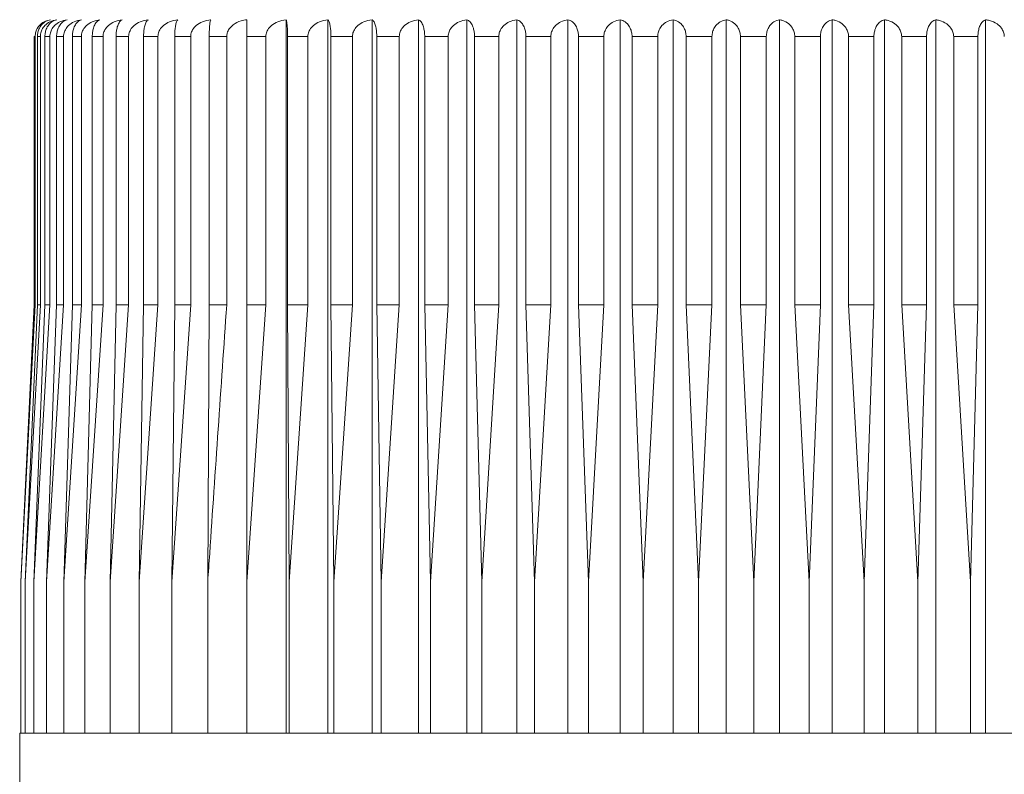
# Model space of a CAD drawing. Units: millimetres. Extents: x 253.8 to 323.4, y 78.2 to 148.8.
# Drawn here: x 268.7 to 272.2, y 114.2 to 116.8 of the extents above; entities that cross this region are included whole.
import ezdxf

# ---------------------------------------------------------------- set-up
doc = ezdxf.new("R2010")
doc.units = ezdxf.units.MM
doc.layers.add('cuerpo', color=7, linetype='Continuous', lineweight=5)

msp = doc.modelspace()

# ---------------------------------------------------------------- linework, layer by layer
at = {"layer": 'cuerpo'}
for p, q in [((269.6498, 114.3463), (269.6498, 116.8455)), ((269.7963, 114.3463), (269.7963, 116.8455)), ((269.9513, 114.3463), (269.9513, 116.8455)), ((270.114, 114.3463), (270.114, 116.8455)), ((270.2833, 114.3463), (270.2833, 116.8455)), ((270.4582, 114.3463), (270.4582, 116.8455)), ((270.6376, 114.3463), (270.6376, 116.8455)), ((270.8205, 114.3463), (270.8205, 116.8455)), ((271.0056, 114.3463), (271.0056, 116.8455)), ((271.1919, 114.3463), (271.1919, 116.8455)), ((271.3782, 114.3463), (271.3782, 116.8455)), ((271.5634, 114.3463), (271.5634, 116.8455)), ((271.7463, 114.3463), (271.7463, 116.8455)), ((271.9257, 114.3463), (271.9257, 116.8455)), ((272.1006, 114.3463), (272.1006, 116.8455)), ((268.771, 116.7863), (268.7675, 116.7863)), ((268.7675, 115.8463), (268.7675, 116.7863)), ((268.771, 116.7863), (268.771, 115.8463)), ((268.7895, 116.7863), (268.7789, 116.7863)), ((268.7789, 115.8463), (268.7789, 116.7863)), ((268.7895, 116.7863), (268.7895, 115.8463)), ((268.8228, 116.7863), (268.8051, 116.7863)), ((268.8051, 115.8463), (268.8051, 116.7863)), ((268.8228, 116.7863), (268.8228, 115.8463)), ((268.8707, 116.7863), (268.8461, 116.7863)), ((268.8461, 115.8463), (268.8461, 116.7863)), ((268.8707, 116.7863), (268.8707, 115.8463)), ((268.9329, 116.7863), (268.9016, 116.7863)), ((268.9016, 115.8463), (268.9016, 116.7863)), ((268.9329, 116.7863), (268.9329, 115.8463)), ((269.009, 116.7863), (268.9711, 116.7863)), ((268.9711, 115.8463), (268.9711, 116.7863)), ((269.009, 116.7863), (269.009, 115.8463)), ((269.0986, 116.7863), (269.0544, 116.7863)), ((269.0544, 115.8463), (269.0544, 116.7863)), ((269.0986, 116.7863), (269.0986, 115.8463)), ((269.2011, 116.7863), (269.1509, 116.7863)), ((269.1509, 115.8463), (269.1509, 116.7863)), ((269.2011, 116.7863), (269.2011, 115.8463)), ((269.3159, 116.7863), (269.2599, 116.7863)), ((269.2599, 115.8463), (269.2599, 116.7863)), ((269.3159, 116.7863), (269.3159, 115.8463)), ((269.4422, 116.7863), (269.3808, 116.7863)), ((269.3808, 115.8463), (269.3808, 116.7863)), ((269.4422, 116.7863), (269.4422, 115.8463)), ((269.5793, 116.7863), (269.5129, 116.7863)), ((269.5129, 115.8463), (269.5129, 116.7863)), ((269.5793, 116.7863), (269.5793, 115.8463)), ((269.7264, 116.7863), (269.6554, 116.7863)), ((269.6554, 115.8463), (269.6554, 116.7863)), ((269.7264, 116.7863), (269.7264, 115.8463)), ((269.8825, 116.7863), (269.8073, 116.7863)), ((269.8073, 115.8463), (269.8073, 116.7863)), ((269.8825, 116.7863), (269.8825, 115.8463)), ((270.0467, 116.7863), (269.9678, 116.7863)), ((269.9678, 115.8463), (269.9678, 116.7863)), ((270.0467, 116.7863), (270.0467, 115.8463)), ((270.2179, 116.7863), (270.1358, 116.7863)), ((270.1358, 115.8463), (270.1358, 116.7863)), ((270.2179, 116.7863), (270.2179, 115.8463)), ((270.3952, 116.7863), (270.3103, 116.7863)), ((270.3103, 115.8463), (270.3103, 116.7863)), ((270.3952, 116.7863), (270.3952, 115.8463)), ((270.5773, 116.7863), (270.4903, 116.7863)), ((270.4903, 115.8463), (270.4903, 116.7863)), ((270.5773, 116.7863), (270.5773, 115.8463)), ((270.7633, 116.7863), (270.6746, 116.7863)), ((270.6746, 115.8463), (270.6746, 116.7863)), ((270.7633, 116.7863), (270.7633, 115.8463)), ((270.8621, 115.8463), (270.8621, 116.7863)), ((270.9519, 116.7863), (270.8621, 116.7863)), ((270.9519, 116.7863), (270.9519, 115.8463)), ((271.0516, 115.8463), (271.0516, 116.7863)), ((271.1419, 116.7863), (271.0516, 116.7863)), ((271.1419, 116.7863), (271.1419, 115.8463)), ((271.2419, 115.8463), (271.2419, 116.7863)), ((271.3323, 116.7863), (271.2419, 116.7863)), ((271.3323, 116.7863), (271.3323, 115.8463)), ((271.432, 115.8463), (271.432, 116.7863)), ((271.5218, 116.7863), (271.432, 116.7863)), ((271.5218, 116.7863), (271.5218, 115.8463)), ((271.7093, 116.7863), (271.6206, 116.7863)), ((271.6206, 115.8463), (271.6206, 116.7863)), ((271.7093, 116.7863), (271.7093, 115.8463)), ((271.8936, 116.7863), (271.8065, 116.7863)), ((271.8065, 115.8463), (271.8065, 116.7863)), ((271.8936, 116.7863), (271.8936, 115.8463)), ((272.0736, 116.7863), (271.9887, 116.7863)), ((271.9887, 115.8463), (271.9887, 116.7863)), ((272.0736, 116.7863), (272.0736, 115.8463)), ((268.771, 115.8463), (268.7204, 114.8763)), ((268.7204, 114.8763), (268.7675, 115.8463)), ((268.7895, 115.8463), (268.7356, 114.8763)), ((268.7356, 114.8763), (268.7789, 115.8463)), ((268.8228, 115.8463), (268.766, 114.8763)), ((268.766, 114.8763), (268.8051, 115.8463)), ((268.771, 115.8463), (268.7675, 115.8463)), ((268.7895, 115.8463), (268.7789, 115.8463)), ((268.8228, 115.8463), (268.8051, 115.8463)), ((268.8707, 115.8463), (268.8113, 114.8763)), ((268.8113, 114.8763), (268.8461, 115.8463)), ((268.8707, 115.8463), (268.8461, 115.8463)), ((268.9329, 115.8463), (268.8713, 114.8763)), ((268.8713, 114.8763), (268.9016, 115.8463)), ((268.9329, 115.8463), (268.9016, 115.8463)), ((269.009, 115.8463), (268.9457, 114.8763)), ((268.9457, 114.8763), (268.9711, 115.8463)), ((269.009, 115.8463), (268.9711, 115.8463)), ((269.0986, 115.8463), (269.0338, 114.8763)), ((269.0338, 114.8763), (269.0544, 115.8463)), ((269.0986, 115.8463), (269.0544, 115.8463)), ((269.2011, 115.8463), (269.1353, 114.8763)), ((269.1353, 114.8763), (269.1509, 115.8463)), ((269.2011, 115.8463), (269.1509, 115.8463)), ((269.3159, 115.8463), (269.2495, 114.8763)), ((269.2495, 114.8763), (269.2599, 115.8463)), ((269.3159, 115.8463), (269.2599, 115.8463)), ((269.3756, 114.8763), (269.3808, 115.8463)), ((269.4422, 115.8463), (269.3808, 115.8463)), ((269.5793, 115.8463), (269.5129, 114.8763)), ((269.5793, 115.8463), (269.5129, 115.8463)), ((269.7264, 115.8463), (269.6554, 115.8463)), ((269.6606, 114.8763), (269.6554, 115.8463)), ((269.7264, 115.8463), (269.6606, 114.8763)), ((269.8177, 114.8763), (269.8073, 115.8463)), ((269.8825, 115.8463), (269.8073, 115.8463)), ((269.8825, 115.8463), (269.8177, 114.8763)), ((269.9833, 114.8763), (269.9678, 115.8463)), ((270.0467, 115.8463), (269.9678, 115.8463)), ((270.0467, 115.8463), (269.9833, 114.8763)), ((270.1564, 114.8763), (270.1358, 115.8463)), ((270.2179, 115.8463), (270.1358, 115.8463)), ((270.2179, 115.8463), (270.1564, 114.8763)), ((270.3952, 115.8463), (270.3103, 115.8463)), ((270.3358, 114.8763), (270.3103, 115.8463)), ((270.3952, 115.8463), (270.3358, 114.8763)), ((270.5773, 115.8463), (270.4903, 115.8463)), ((270.5205, 114.8763), (270.4903, 115.8463)), ((270.5773, 115.8463), (270.5205, 114.8763)), ((270.7094, 114.8763), (270.6746, 115.8463)), ((270.7633, 115.8463), (270.6746, 115.8463)), ((270.7633, 115.8463), (270.7094, 114.8763)), ((270.9519, 115.8463), (270.8621, 115.8463)), ((270.9012, 114.8763), (270.8621, 115.8463)), ((270.9519, 115.8463), (270.9012, 114.8763)), ((271.1419, 115.8463), (271.0516, 115.8463)), ((271.0948, 114.8763), (271.0516, 115.8463)), ((271.1419, 115.8463), (271.0948, 114.8763)), ((271.2891, 114.8763), (271.2419, 115.8463)), ((271.3323, 115.8463), (271.2419, 115.8463)), ((271.3323, 115.8463), (271.2891, 114.8763)), ((271.5218, 115.8463), (271.432, 115.8463)), ((271.4827, 114.8763), (271.432, 115.8463)), ((271.5218, 115.8463), (271.4827, 114.8763)), ((271.6745, 114.8763), (271.6206, 115.8463)), ((271.7093, 115.8463), (271.6206, 115.8463)), ((271.7093, 115.8463), (271.6745, 114.8763)), ((271.8936, 115.8463), (271.8065, 115.8463)), ((271.8634, 114.8763), (271.8065, 115.8463)), ((271.8936, 115.8463), (271.8634, 114.8763)), ((272.0736, 115.8463), (271.9887, 115.8463)), ((272.0481, 114.8763), (271.9887, 115.8463)), ((272.0736, 115.8463), (272.0481, 114.8763)), ((268.7204, 114.3463), (268.7204, 114.8763)), ((268.7356, 114.8763), (268.7356, 114.3463)), ((268.766, 114.8763), (268.766, 114.3463)), ((268.8113, 114.8763), (268.8113, 114.3463)), ((268.8713, 114.8763), (268.8713, 114.3463)), ((268.9457, 114.8763), (268.9457, 114.3463)), ((269.0338, 114.8763), (269.0338, 114.3463)), ((269.1353, 114.8763), (269.1353, 114.3463)), ((269.2495, 114.8763), (269.2495, 114.3463)), ((269.3756, 114.8763), (269.3756, 114.3463)), ((269.5129, 114.8763), (269.5129, 114.3463)), ((269.6606, 114.8763), (269.6606, 114.3463)), ((269.8177, 114.8763), (269.8177, 114.3463)), ((269.9833, 114.8763), (269.9833, 114.3463)), ((270.1564, 114.8763), (270.1564, 114.3463)), ((270.3358, 114.8763), (270.3358, 114.3463)), ((270.5205, 114.8763), (270.5205, 114.3463)), ((270.7094, 114.8763), (270.7094, 114.3463)), ((270.9012, 114.8763), (270.9012, 114.3463)), ((271.0948, 114.8763), (271.0948, 114.3463)), ((271.2891, 114.8763), (271.2891, 114.3463)), ((271.4827, 114.8763), (271.4827, 114.3463)), ((271.6745, 114.8763), (271.6745, 114.3463)), ((271.8634, 114.8763), (271.8634, 114.3463)), ((272.0481, 114.8763), (272.0481, 114.3463)), ((268.7169, 114.3463), (268.7169, 111.9463)), ((268.7169, 114.3463), (273.6669, 114.3463))]:
    msp.add_line(p, q, dxfattribs=at)
for points, knots in [([(268.8133, 116.8417), (268.8097, 116.8407), (268.7996, 116.838), (268.7865, 116.827), (268.7761, 116.8117), (268.7716, 116.7977), (268.7712, 116.7893), (268.771, 116.7863)], [0, 0, 0, 0, 0.173896, 0.475069, 0.704106, 0.891516, 1, 1, 1, 1]), ([(268.7789, 116.7863), (268.7793, 116.7917), (268.78, 116.8025), (268.7864, 116.8183), (268.7978, 116.8335), (268.8117, 116.8424), (268.8215, 116.8448), (268.8248, 116.8455)], [0, 0, 0, 0, 0.160769, 0.32104, 0.543087, 0.847955, 1, 1, 1, 1]), ([(268.8467, 116.8455), (268.8386, 116.8437), (268.8237, 116.8402), (268.8059, 116.8271), (268.7949, 116.8117), (268.7901, 116.7977), (268.7896, 116.7893), (268.7895, 116.7863)], [0, 0, 0, 0, 0.301786, 0.556336, 0.749917, 0.908317, 1, 1, 1, 1]), ([(268.8051, 116.7863), (268.8055, 116.7917), (268.8062, 116.8025), (268.8119, 116.8183), (268.8223, 116.8335), (268.8349, 116.8424), (268.8437, 116.8448), (268.8467, 116.8455)], [0, 0, 0, 0, 0.160769, 0.32104, 0.543087, 0.847955, 1, 1, 1, 1]), ([(268.8831, 116.8455), (268.8746, 116.8437), (268.8589, 116.8402), (268.8401, 116.8271), (268.8285, 116.8117), (268.8234, 116.7977), (268.8229, 116.7893), (268.8228, 116.7863)], [0, 0, 0, 0, 0.301799, 0.556345, 0.749924, 0.908323, 1, 1, 1, 1]), ([(268.8461, 116.7863), (268.8464, 116.7917), (268.8471, 116.8025), (268.8522, 116.8183), (268.8614, 116.8335), (268.8726, 116.8424), (268.8804, 116.8448), (268.8831, 116.8455)], [0, 0, 0, 0, 0.160769, 0.32104, 0.543087, 0.847955, 1, 1, 1, 1]), ([(268.9337, 116.8455), (268.9248, 116.8437), (268.9084, 116.8402), (268.8888, 116.8271), (268.8767, 116.8117), (268.8713, 116.7977), (268.8708, 116.7893), (268.8707, 116.7863)], [0, 0, 0, 0, 0.301809, 0.556352, 0.74993, 0.908328, 1, 1, 1, 1]), ([(268.9016, 116.7863), (268.9018, 116.7917), (268.9024, 116.8025), (268.9068, 116.8183), (268.9148, 116.8335), (268.9245, 116.8424), (268.9314, 116.8448), (268.9337, 116.8455)], [0, 0, 0, 0, 0.160769, 0.32104, 0.543087, 0.847955, 1, 1, 1, 1]), ([(268.9982, 116.8455), (268.989, 116.8437), (268.972, 116.8402), (268.9517, 116.8271), (268.9391, 116.8117), (268.9336, 116.7977), (268.9331, 116.7893), (268.9329, 116.7863)], [0, 0, 0, 0, 0.301817, 0.556357, 0.749934, 0.908332, 1, 1, 1, 1]), ([(268.9711, 116.7863), (268.9714, 116.7917), (268.9718, 116.8025), (268.9756, 116.8183), (268.9823, 116.8335), (268.9905, 116.8424), (268.9963, 116.8448), (268.9982, 116.8455)], [0, 0, 0, 0, 0.160769, 0.32104, 0.543087, 0.847955, 1, 1, 1, 1]), ([(269.0763, 116.8455), (269.0668, 116.8437), (269.0493, 116.8402), (269.0283, 116.8271), (269.0154, 116.8117), (269.0097, 116.7977), (269.0092, 116.7893), (269.009, 116.7863)], [0, 0, 0, 0, 0.301823, 0.556362, 0.749938, 0.908335, 1, 1, 1, 1]), ([(269.0544, 116.7863), (269.0546, 116.7917), (269.055, 116.8025), (269.058, 116.8183), (269.0634, 116.8335), (269.07, 116.8424), (269.0747, 116.8448), (269.0763, 116.8455)], [0, 0, 0, 0, 0.160769, 0.32104, 0.543087, 0.847955, 1, 1, 1, 1]), ([(269.1674, 116.8455), (269.1577, 116.8437), (269.1398, 116.8402), (269.1184, 116.8271), (269.1051, 116.8117), (269.0993, 116.7977), (269.0988, 116.7893), (269.0986, 116.7863)], [0, 0, 0, 0, 0.301828, 0.556365, 0.74994, 0.908337, 1, 1, 1, 1]), ([(269.1509, 116.7863), (269.151, 116.7917), (269.1513, 116.8025), (269.1536, 116.8183), (269.1577, 116.8335), (269.1627, 116.8424), (269.1662, 116.8448), (269.1674, 116.8455)], [0, 0, 0, 0, 0.160769, 0.32104, 0.543087, 0.847955, 1, 1, 1, 1]), ([(269.2709, 116.8455), (269.2611, 116.8437), (269.2429, 116.8402), (269.2212, 116.8271), (269.2077, 116.8117), (269.2018, 116.7977), (269.2013, 116.7893), (269.2011, 116.7863)], [0, 0, 0, 0, 0.301831, 0.556367, 0.749942, 0.908338, 1, 1, 1, 1]), ([(269.2599, 116.7863), (269.26, 116.7917), (269.2602, 116.8025), (269.2617, 116.8183), (269.2644, 116.8335), (269.2678, 116.8424), (269.2702, 116.8448), (269.2709, 116.8455)], [0, 0, 0, 0, 0.160769, 0.32104, 0.543087, 0.847955, 1, 1, 1, 1]), ([(269.3864, 116.8455), (269.3764, 116.8437), (269.3581, 116.8402), (269.3361, 116.8271), (269.3226, 116.8117), (269.3166, 116.7977), (269.3161, 116.7893), (269.3159, 116.7863)], [0, 0, 0, 0, 0.301833, 0.556369, 0.749943, 0.908339, 1, 1, 1, 1]), ([(269.3808, 116.7863), (269.3809, 116.7917), (269.381, 116.8025), (269.3817, 116.8183), (269.3831, 116.8335), (269.3848, 116.8424), (269.386, 116.8448), (269.3864, 116.8455)], [0, 0, 0, 0, 0.160769, 0.32104, 0.543087, 0.847955, 1, 1, 1, 1]), ([(269.5129, 116.8455), (269.506, 116.8444), (269.4891, 116.8415), (269.4671, 116.8308), (269.4511, 116.8149), (269.4434, 116.8001), (269.4426, 116.7904), (269.4422, 116.7863)], [0, 0, 0, 0, 0.209757, 0.512969, 0.712136, 0.876429, 1, 1, 1, 1]), ([(269.5129, 116.7863), (269.5129, 116.7897), (269.5129, 116.7979), (269.5129, 116.8119), (269.5129, 116.8275), (269.5129, 116.8366), (269.5129, 116.8428), (269.5129, 116.8444), (269.5129, 116.8455)], [0, 0, 0, 0, 0.101165, 0.247126, 0.444521, 0.711916, 0.790365, 1, 1, 1, 1]), ([(269.6498, 116.8455), (269.6399, 116.8437), (269.6216, 116.8402), (269.5996, 116.8271), (269.586, 116.8117), (269.5801, 116.7977), (269.5795, 116.7893), (269.5793, 116.7863)], [0, 0, 0, 0, 0.301833, 0.556369, 0.749943, 0.908339, 1, 1, 1, 1]), ([(269.6554, 116.7863), (269.6553, 116.7917), (269.6552, 116.8025), (269.6545, 116.8183), (269.6531, 116.8335), (269.6514, 116.8424), (269.6502, 116.8448), (269.6498, 116.8455)], [0, 0, 0, 0, 0.160769, 0.32104, 0.543087, 0.847955, 1, 1, 1, 1]), ([(269.7963, 116.8455), (269.7864, 116.8437), (269.7682, 116.8402), (269.7465, 116.8271), (269.733, 116.8117), (269.7271, 116.7977), (269.7266, 116.7893), (269.7264, 116.7863)], [0, 0, 0, 0, 0.301831, 0.556367, 0.749942, 0.908338, 1, 1, 1, 1]), ([(269.8073, 116.7863), (269.8072, 116.7917), (269.807, 116.8025), (269.8055, 116.8183), (269.8028, 116.8335), (269.7994, 116.8424), (269.797, 116.8448), (269.7963, 116.8455)], [0, 0, 0, 0, 0.160769, 0.32104, 0.543087, 0.847955, 1, 1, 1, 1]), ([(269.9513, 116.8455), (269.9416, 116.8437), (269.9237, 116.8402), (269.9023, 116.8271), (269.8891, 116.8117), (269.8832, 116.7977), (269.8827, 116.7893), (269.8825, 116.7863)], [0, 0, 0, 0, 0.301828, 0.556365, 0.74994, 0.908337, 1, 1, 1, 1]), ([(269.9678, 116.7863), (269.9676, 116.7917), (269.9674, 116.8025), (269.9651, 116.8183), (269.961, 116.8335), (269.956, 116.8424), (269.9525, 116.8448), (269.9513, 116.8455)], [0, 0, 0, 0, 0.160769, 0.32104, 0.543087, 0.847955, 1, 1, 1, 1]), ([(270.114, 116.8455), (270.1045, 116.8437), (270.087, 116.8402), (270.066, 116.8271), (270.0531, 116.8117), (270.0474, 116.7977), (270.0469, 116.7893), (270.0467, 116.7863)], [0, 0, 0, 0, 0.301823, 0.556362, 0.749938, 0.908335, 1, 1, 1, 1]), ([(270.1358, 116.7863), (270.1356, 116.7917), (270.1352, 116.8025), (270.1322, 116.8183), (270.1268, 116.8335), (270.1202, 116.8424), (270.1155, 116.8448), (270.114, 116.8455)], [0, 0, 0, 0, 0.160769, 0.32104, 0.543087, 0.847955, 1, 1, 1, 1]), ([(270.2833, 116.8455), (270.2741, 116.8437), (270.2571, 116.8402), (270.2367, 116.8271), (270.2241, 116.8117), (270.2186, 116.7977), (270.2181, 116.7893), (270.2179, 116.7863)], [0, 0, 0, 0, 0.301817, 0.556357, 0.749934, 0.908332, 1, 1, 1, 1]), ([(270.3103, 116.7863), (270.3101, 116.7917), (270.3096, 116.8025), (270.3059, 116.8183), (270.2992, 116.8335), (270.291, 116.8424), (270.2852, 116.8448), (270.2833, 116.8455)], [0, 0, 0, 0, 0.160769, 0.32104, 0.543087, 0.847955, 1, 1, 1, 1]), ([(270.4582, 116.8455), (270.4493, 116.8437), (270.4329, 116.8402), (270.4133, 116.8271), (270.4012, 116.8117), (270.3958, 116.7977), (270.3954, 116.7893), (270.3952, 116.7863)], [0, 0, 0, 0, 0.301809, 0.556352, 0.74993, 0.908328, 1, 1, 1, 1]), ([(270.4903, 116.7863), (270.49, 116.7917), (270.4895, 116.8025), (270.485, 116.8183), (270.4771, 116.8335), (270.4673, 116.8424), (270.4605, 116.8448), (270.4582, 116.8455)], [0, 0, 0, 0, 0.160769, 0.32104, 0.543087, 0.847955, 1, 1, 1, 1]), ([(270.6376, 116.8455), (270.6291, 116.8437), (270.6134, 116.8402), (270.5947, 116.8271), (270.5831, 116.8117), (270.578, 116.7977), (270.5775, 116.7893), (270.5773, 116.7863)], [0, 0, 0, 0, 0.301799, 0.556345, 0.749924, 0.908323, 1, 1, 1, 1]), ([(270.6746, 116.7863), (270.6743, 116.7917), (270.6736, 116.8025), (270.6685, 116.8183), (270.6594, 116.8335), (270.6481, 116.8424), (270.6403, 116.8448), (270.6376, 116.8455)], [0, 0, 0, 0, 0.160769, 0.32104, 0.543087, 0.847955, 1, 1, 1, 1]), ([(270.8205, 116.8455), (270.8124, 116.8437), (270.7975, 116.8402), (270.7797, 116.8271), (270.7687, 116.8117), (270.7639, 116.7977), (270.7634, 116.7893), (270.7633, 116.7863)], [0, 0, 0, 0, 0.301786, 0.556336, 0.749917, 0.908317, 1, 1, 1, 1]), ([(270.8621, 116.7863), (270.8617, 116.7917), (270.861, 116.8025), (270.8553, 116.8183), (270.8449, 116.8335), (270.8323, 116.8424), (270.8234, 116.8448), (270.8205, 116.8455)], [0, 0, 0, 0, 0.160769, 0.32104, 0.543087, 0.847955, 1, 1, 1, 1]), ([(271.0056, 116.8455), (270.9981, 116.8437), (270.9841, 116.8402), (270.9673, 116.8271), (270.957, 116.8117), (270.9524, 116.7977), (270.952, 116.7893), (270.9519, 116.7863)], [0, 0, 0, 0, 0.30177, 0.556324, 0.749908, 0.908309, 1, 1, 1, 1]), ([(271.0516, 116.7863), (271.0512, 116.7917), (271.0504, 116.8025), (271.0441, 116.8183), (271.0326, 116.8335), (271.0187, 116.8424), (271.0089, 116.8448), (271.0056, 116.8455)], [0, 0, 0, 0, 0.160769, 0.32104, 0.543087, 0.847955, 1, 1, 1, 1]), ([(271.1919, 116.8455), (271.1849, 116.8437), (271.1719, 116.8402), (271.1563, 116.8271), (271.1467, 116.8117), (271.1425, 116.7977), (271.1421, 116.7893), (271.1419, 116.7863)], [0, 0, 0, 0, 0.301751, 0.55631, 0.749897, 0.908299, 1, 1, 1, 1]), ([(271.2419, 116.7863), (271.2415, 116.7917), (271.2407, 116.8025), (271.2338, 116.8183), (271.2213, 116.8335), (271.2062, 116.8424), (271.1955, 116.8448), (271.1919, 116.8455)], [0, 0, 0, 0, 0.160769, 0.32104, 0.543087, 0.847955, 1, 1, 1, 1]), ([(271.3782, 116.8455), (271.3718, 116.8437), (271.3598, 116.8402), (271.3455, 116.8271), (271.3367, 116.8117), (271.3328, 116.7977), (271.3325, 116.7893), (271.3323, 116.7863)], [0, 0, 0, 0, 0.30177, 0.556324, 0.749908, 0.908309, 1, 1, 1, 1]), ([(271.432, 116.7863), (271.4316, 116.7917), (271.4306, 116.8025), (271.4232, 116.8183), (271.4099, 116.8335), (271.3935, 116.8424), (271.3821, 116.8448), (271.3782, 116.8455)], [0, 0, 0, 0, 0.160769, 0.32104, 0.543087, 0.847955, 1, 1, 1, 1]), ([(271.5634, 116.8455), (271.5575, 116.8437), (271.5467, 116.8402), (271.5338, 116.8271), (271.5258, 116.8117), (271.5223, 116.7977), (271.522, 116.7893), (271.5218, 116.7863)], [0, 0, 0, 0, 0.301786, 0.556336, 0.749917, 0.908317, 1, 1, 1, 1]), ([(271.6206, 116.7863), (271.6201, 116.7917), (271.6191, 116.8025), (271.6112, 116.8183), (271.597, 116.8335), (271.5797, 116.8424), (271.5675, 116.8448), (271.5634, 116.8455)], [0, 0, 0, 0, 0.160769, 0.32104, 0.543087, 0.847955, 1, 1, 1, 1]), ([(271.7463, 116.8455), (271.741, 116.8437), (271.7314, 116.8402), (271.7199, 116.8271), (271.7128, 116.8117), (271.7097, 116.7977), (271.7094, 116.7893), (271.7093, 116.7863)], [0, 0, 0, 0, 0.301799, 0.556345, 0.749924, 0.908323, 1, 1, 1, 1]), ([(271.8065, 116.7863), (271.806, 116.7917), (271.805, 116.8025), (271.7967, 116.8183), (271.7817, 116.8335), (271.7634, 116.8424), (271.7505, 116.8448), (271.7463, 116.8455)], [0, 0, 0, 0, 0.160769, 0.32104, 0.543087, 0.847955, 1, 1, 1, 1]), ([(271.9257, 116.8455), (271.9212, 116.8437), (271.9128, 116.8402), (271.9028, 116.8271), (271.8966, 116.8117), (271.8939, 116.7977), (271.8937, 116.7893), (271.8936, 116.7863)], [0, 0, 0, 0, 0.301809, 0.556352, 0.74993, 0.908328, 1, 1, 1, 1]), ([(271.9887, 116.7863), (271.9882, 116.7917), (271.9871, 116.8025), (271.9784, 116.8183), (271.9627, 116.8335), (271.9436, 116.8424), (271.9302, 116.8448), (271.9257, 116.8455)], [0, 0, 0, 0, 0.160769, 0.32104, 0.543087, 0.847955, 1, 1, 1, 1]), ([(272.1006, 116.8455), (272.0968, 116.8437), (272.0898, 116.8402), (272.0813, 116.8271), (272.0761, 116.8117), (272.0738, 116.7977), (272.0736, 116.7893), (272.0736, 116.7863)], [0, 0, 0, 0, 0.301817, 0.556357, 0.749934, 0.908332, 1, 1, 1, 1]), ([(272.166, 116.7863), (272.1654, 116.7917), (272.1643, 116.8025), (272.1553, 116.8183), (272.139, 116.8335), (272.1192, 116.8424), (272.1053, 116.8448), (272.1006, 116.8455)], [0, 0, 0, 0, 0.160769, 0.32104, 0.543087, 0.847955, 1, 1, 1, 1]), ([(269.4422, 115.8463), (269.4222, 115.556), (269.3999, 115.2327), (269.3779, 114.9094), (269.3756, 114.8763)], [0, 0, 0, 0, 0.897629, 1, 1, 1, 1]), ([(269.5129, 114.8763), (269.5129, 114.9094), (269.5129, 115.2327), (269.5129, 115.556), (269.5129, 115.8463)], [0, 0, 0, 0, 0.102371, 1, 1, 1, 1])]:
    msp.add_open_spline(points, degree=3, knots=knots, dxfattribs=at)

doc.saveas('drawing.dxf')
